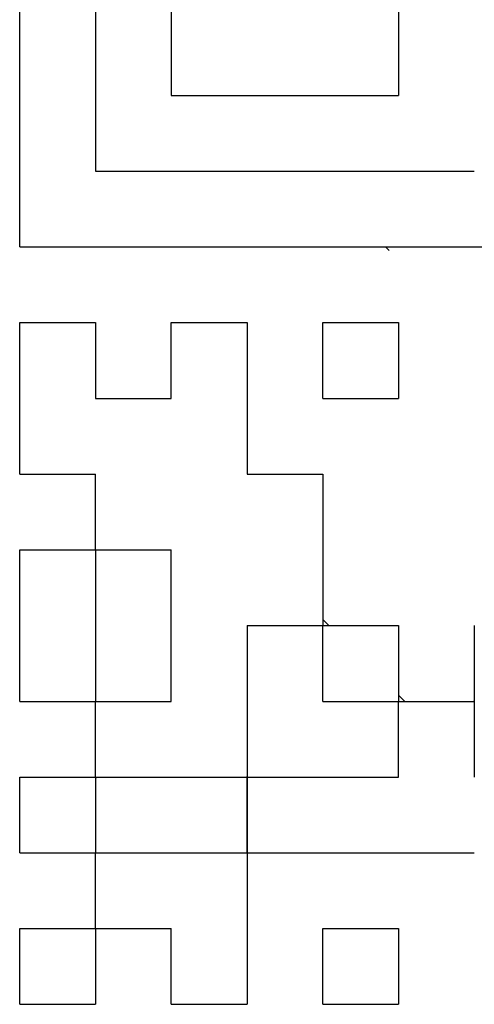
# Model space of a CAD drawing. Units: millimetres. Extents: x 34 to 582, y 2 to 418.
# Drawn here: x 313 to 317, y 110 to 117 of the extents above; entities that cross this region are included whole.
import ezdxf

# ---------------------------------------------------------------- set-up
doc = ezdxf.new("R2010")
doc.units = ezdxf.units.MM
doc.header["$LTSCALE"] = 0.240526
doc.layers.add('NoLayerName_001', color=7, linetype='Continuous')
doc.layers.add('NoLayerName_010', color=7, linetype='Continuous')

msp = doc.modelspace()

# ---------------------------------------------------------------- linework, layer by layer
at = {"layer": 'NoLayerName_001', "color": 7, "linetype": 'Continuous', "lineweight": 25}
for p, q in [((313.4069, 114.9895), (313.4069, 118.6855)), ((313.9349, 118.1575), (313.9349, 115.5175)), ((314.4629, 117.6295), (314.4629, 116.0455)), ((316.0469, 117.6295), (316.0469, 116.0455)), ((314.4629, 116.0455), (316.0469, 116.0455)), ((313.9349, 115.5175), (316.5749, 115.5175)), ((313.4069, 114.9895), (317.1029, 114.9895)), ((315.5189, 112.3927), (315.5621, 112.3495)), ((316.0469, 111.8647), (316.0901, 111.8215)), ((313.9349, 111.2844), (313.9439, 111.2935))]:
    msp.add_line(p, q, dxfattribs=at)
at = {"layer": 'NoLayerName_010', "color": 7, "linetype": 'Continuous', "lineweight": 25}
for p, q in [((315.9811, 114.964), (315.9556, 114.9895)), ((313.4069, 114.4615), (313.9349, 114.4615)), ((313.4069, 114.4615), (313.9349, 114.4615)), ((313.4069, 114.4615), (313.9349, 114.4615)), ((313.4069, 114.4615), (313.9349, 114.4615)), ((313.4069, 114.4615), (313.9349, 114.4615)), ((313.4069, 114.4615), (313.9349, 114.4615)), ((313.4069, 114.4615), (313.9349, 114.4615)), ((313.4069, 114.4615), (313.9349, 114.4615)), ((313.4069, 114.4615), (313.9349, 114.4615)), ((313.4069, 114.4615), (313.9349, 114.4615)), ((313.4069, 113.9335), (313.4069, 114.4615)), ((313.4069, 113.9335), (313.4069, 114.4615)), ((313.4069, 113.9335), (313.4069, 114.4615)), ((313.9349, 114.4615), (313.9349, 113.9335)), ((313.9349, 114.4615), (313.9349, 113.9335)), ((313.9349, 114.4615), (313.9349, 113.9335)), ((314.4629, 114.4615), (314.9909, 114.4615)), ((314.4629, 114.4615), (314.9909, 114.4615)), ((314.4629, 114.4615), (314.9909, 114.4615)), ((314.4629, 114.4615), (314.9909, 114.4615)), ((314.4629, 114.4615), (314.9909, 114.4615)), ((314.4629, 114.4615), (314.9909, 114.4615)), ((314.4629, 114.4615), (314.9909, 114.4615)), ((314.4629, 114.4615), (314.9909, 114.4615)), ((314.4629, 114.4615), (314.9909, 114.4615)), ((314.4629, 114.4615), (314.9909, 114.4615)), ((314.4629, 113.9335), (314.4629, 114.4615)), ((314.4629, 113.9335), (314.4629, 114.4615)), ((314.4629, 113.9335), (314.4629, 114.4615)), ((314.9909, 114.4615), (314.9909, 113.9335)), ((314.9909, 114.4615), (314.9909, 113.9335)), ((314.9909, 114.4615), (314.9909, 113.9335)), ((315.5189, 114.4615), (316.0469, 114.4615)), ((315.5189, 114.4615), (316.0469, 114.4615)), ((315.5189, 114.4615), (316.0469, 114.4615)), ((315.5189, 114.4615), (316.0469, 114.4615)), ((315.5189, 114.4615), (316.0469, 114.4615)), ((315.5189, 114.4615), (316.0469, 114.4615)), ((315.5189, 114.4615), (316.0469, 114.4615)), ((315.5189, 114.4615), (316.0469, 114.4615)), ((315.5189, 114.4615), (316.0469, 114.4615)), ((315.5189, 114.4615), (316.0469, 114.4615)), ((315.5189, 113.9335), (315.5189, 114.4615)), ((315.5189, 113.9335), (315.5189, 114.4615)), ((315.5189, 113.9335), (315.5189, 114.4615)), ((316.0469, 114.4615), (316.0469, 113.9335)), ((316.0469, 114.4615), (316.0469, 113.9335)), ((316.0469, 114.4615), (316.0469, 113.9335)), ((313.4069, 113.4055), (313.4069, 113.9335)), ((313.4069, 113.4055), (313.4069, 113.9335)), ((313.4069, 113.4055), (313.4069, 113.9335)), ((313.9349, 113.9335), (314.4629, 113.9335)), ((313.9349, 113.9335), (314.4629, 113.9335)), ((313.9349, 113.9335), (314.4629, 113.9335)), ((313.9349, 113.9335), (314.4629, 113.9335)), ((313.9349, 113.9335), (314.4629, 113.9335)), ((313.9349, 113.9335), (314.4629, 113.9335)), ((313.9349, 113.9335), (314.4629, 113.9335)), ((313.9349, 113.9335), (314.4629, 113.9335)), ((313.9349, 113.9335), (314.4629, 113.9335)), ((313.9349, 113.9335), (314.4629, 113.9335)), ((314.9909, 113.9335), (314.9909, 113.4055)), ((314.9909, 113.9335), (314.9909, 113.4055)), ((314.9909, 113.9335), (314.9909, 113.4055)), ((315.5189, 113.9335), (316.0469, 113.9335)), ((315.5189, 113.9335), (316.0469, 113.9335)), ((315.5189, 113.9335), (316.0469, 113.9335)), ((315.5189, 113.9335), (316.0469, 113.9335)), ((315.5189, 113.9335), (316.0469, 113.9335)), ((315.5189, 113.9335), (316.0469, 113.9335)), ((315.5189, 113.9335), (316.0469, 113.9335)), ((315.5189, 113.9335), (316.0469, 113.9335)), ((315.5189, 113.9335), (316.0469, 113.9335)), ((315.5189, 113.9335), (316.0469, 113.9335)), ((313.4069, 113.4055), (313.9349, 113.4055)), ((313.4069, 113.4055), (313.9349, 113.4055)), ((313.4069, 113.4055), (313.9349, 113.4055)), ((313.4069, 113.4055), (313.9349, 113.4055)), ((313.4069, 113.4055), (313.9349, 113.4055)), ((313.4069, 113.4055), (313.9349, 113.4055)), ((313.4069, 113.4055), (313.9349, 113.4055)), ((313.4069, 113.4055), (313.9349, 113.4055)), ((313.4069, 113.4055), (313.9349, 113.4055)), ((313.4069, 113.4055), (313.9349, 113.4055)), ((313.9349, 112.8775), (313.9349, 113.4055)), ((313.9349, 112.8775), (313.9349, 113.4055)), ((313.9349, 112.8775), (313.9349, 113.4055)), ((314.9909, 113.4055), (315.5189, 113.4055)), ((314.9909, 113.4055), (315.5189, 113.4055)), ((314.9909, 113.4055), (315.5189, 113.4055)), ((314.9909, 113.4055), (315.5189, 113.4055)), ((314.9909, 113.4055), (315.5189, 113.4055)), ((314.9909, 113.4055), (315.5189, 113.4055)), ((314.9909, 113.4055), (315.5189, 113.4055)), ((314.9909, 113.4055), (315.5189, 113.4055)), ((314.9909, 113.4055), (315.5189, 113.4055)), ((314.9909, 113.4055), (315.5189, 113.4055)), ((315.5189, 113.4055), (315.5189, 112.8775)), ((315.5189, 113.4055), (315.5189, 112.8775)), ((315.5189, 113.4055), (315.5189, 112.8775)), ((313.4069, 112.3495), (313.4069, 112.8775)), ((313.4069, 112.3495), (313.4069, 112.8775)), ((313.4069, 112.3495), (313.4069, 112.8775)), ((313.4069, 112.8775), (313.9349, 112.8775)), ((313.4069, 112.8775), (313.9349, 112.8775)), ((313.4069, 112.8775), (313.9349, 112.8775)), ((313.4069, 112.8775), (313.9349, 112.8775)), ((313.4069, 112.8775), (313.9349, 112.8775)), ((313.4069, 112.8775), (313.9349, 112.8775)), ((313.4069, 112.8775), (313.9349, 112.8775)), ((313.4069, 112.8775), (313.9349, 112.8775)), ((313.4069, 112.8775), (313.9349, 112.8775)), ((313.4069, 112.8775), (313.9349, 112.8775)), ((313.9349, 112.8775), (314.4629, 112.8775)), ((313.9349, 112.8775), (314.4629, 112.8775)), ((313.9349, 112.8775), (314.4629, 112.8775)), ((313.9349, 112.8775), (314.4629, 112.8775)), ((313.9349, 112.8775), (314.4629, 112.8775)), ((313.9349, 112.8775), (314.4629, 112.8775)), ((313.9349, 112.8775), (314.4629, 112.8775)), ((313.9349, 112.8775), (314.4629, 112.8775)), ((313.9349, 112.8775), (314.4629, 112.8775)), ((313.9349, 112.8775), (314.4629, 112.8775)), ((313.9349, 112.8775), (313.9349, 112.3495)), ((313.9349, 112.8775), (313.9349, 112.3495)), ((313.9349, 112.8775), (313.9349, 112.3495)), ((314.4629, 112.3495), (314.4629, 112.8775)), ((314.4629, 112.3495), (314.4629, 112.8775)), ((314.4629, 112.3495), (314.4629, 112.8775)), ((315.5189, 112.8775), (315.5189, 112.3495)), ((315.5189, 112.8775), (315.5189, 112.3495)), ((315.5189, 112.8775), (315.5189, 112.3495)), ((313.4069, 111.8215), (313.4069, 112.3495)), ((313.4069, 111.8215), (313.4069, 112.3495)), ((313.4069, 111.8215), (313.4069, 112.3495)), ((313.9349, 112.3495), (313.9349, 111.8215)), ((313.9349, 112.3495), (313.9349, 111.8215)), ((313.9349, 112.3495), (313.9349, 111.8215)), ((314.4629, 111.8215), (314.4629, 112.3495)), ((314.4629, 111.8215), (314.4629, 112.3495)), ((314.4629, 111.8215), (314.4629, 112.3495)), ((314.9909, 112.3495), (314.9909, 111.8215)), ((314.9909, 112.3495), (314.9909, 111.8215)), ((314.9909, 112.3495), (314.9909, 111.8215)), ((314.9909, 112.3495), (315.5189, 112.3495)), ((314.9909, 112.3495), (315.5189, 112.3495)), ((314.9909, 112.3495), (315.5189, 112.3495)), ((314.9909, 112.3495), (315.5189, 112.3495)), ((314.9909, 112.3495), (315.5189, 112.3495)), ((314.9909, 112.3495), (315.5189, 112.3495)), ((314.9909, 112.3495), (315.5189, 112.3495)), ((314.9909, 112.3495), (315.5189, 112.3495)), ((314.9909, 112.3495), (315.5189, 112.3495)), ((314.9909, 112.3495), (315.5189, 112.3495)), ((315.5189, 112.3495), (316.0469, 112.3495)), ((315.5189, 112.3495), (316.0469, 112.3495)), ((315.5189, 112.3495), (316.0469, 112.3495)), ((315.5189, 112.3495), (316.0469, 112.3495)), ((315.5189, 112.3495), (316.0469, 112.3495)), ((315.5189, 112.3495), (316.0469, 112.3495)), ((315.5189, 112.3495), (316.0469, 112.3495)), ((315.5189, 112.3495), (316.0469, 112.3495)), ((315.5189, 112.3495), (316.0469, 112.3495)), ((315.5189, 112.3495), (316.0469, 112.3495)), ((315.5189, 111.8215), (315.5189, 112.3495)), ((315.5189, 111.8215), (315.5189, 112.3495)), ((315.5189, 111.8215), (315.5189, 112.3495)), ((316.0469, 112.3495), (316.0469, 111.8215)), ((316.0469, 112.3495), (316.0469, 111.8215)), ((316.0469, 112.3495), (316.0469, 111.8215)), ((316.5749, 112.3495), (316.5749, 111.8215)), ((316.5749, 112.3495), (316.5749, 111.8215)), ((316.5749, 112.3495), (316.5749, 111.8215)), ((313.4069, 111.8215), (313.9349, 111.8215)), ((313.4069, 111.8215), (313.9349, 111.8215)), ((313.4069, 111.8215), (313.9349, 111.8215)), ((313.4069, 111.8215), (313.9349, 111.8215)), ((313.4069, 111.8215), (313.9349, 111.8215)), ((313.4069, 111.8215), (313.9349, 111.8215)), ((313.4069, 111.8215), (313.9349, 111.8215)), ((313.4069, 111.8215), (313.9349, 111.8215)), ((313.4069, 111.8215), (313.9349, 111.8215)), ((313.4069, 111.8215), (313.9349, 111.8215)), ((313.9349, 111.8215), (314.4629, 111.8215)), ((313.9349, 111.8215), (314.4629, 111.8215)), ((313.9349, 111.8215), (314.4629, 111.8215)), ((313.9349, 111.8215), (314.4629, 111.8215)), ((313.9349, 111.8215), (314.4629, 111.8215)), ((313.9349, 111.8215), (314.4629, 111.8215)), ((313.9349, 111.8215), (314.4629, 111.8215)), ((313.9349, 111.8215), (314.4629, 111.8215)), ((313.9349, 111.8215), (314.4629, 111.8215)), ((313.9349, 111.8215), (314.4629, 111.8215)), ((313.9349, 111.2935), (313.9349, 111.8215)), ((313.9349, 111.2935), (313.9349, 111.8215)), ((313.9349, 111.2935), (313.9349, 111.8215)), ((314.9909, 111.8215), (314.9909, 111.2935)), ((314.9909, 111.8215), (314.9909, 111.2935)), ((314.9909, 111.8215), (314.9909, 111.2935)), ((315.5189, 111.8215), (316.0469, 111.8215)), ((315.5189, 111.8215), (316.0469, 111.8215)), ((315.5189, 111.8215), (316.0469, 111.8215)), ((315.5189, 111.8215), (316.0469, 111.8215)), ((315.5189, 111.8215), (316.0469, 111.8215)), ((315.5189, 111.8215), (316.0469, 111.8215)), ((315.5189, 111.8215), (316.0469, 111.8215)), ((315.5189, 111.8215), (316.0469, 111.8215)), ((315.5189, 111.8215), (316.0469, 111.8215)), ((315.5189, 111.8215), (316.0469, 111.8215)), ((316.0469, 111.8215), (316.5749, 111.8215)), ((316.0469, 111.8215), (316.5749, 111.8215)), ((316.0469, 111.8215), (316.5749, 111.8215)), ((316.0469, 111.8215), (316.5749, 111.8215)), ((316.0469, 111.8215), (316.5749, 111.8215)), ((316.0469, 111.8215), (316.5749, 111.8215)), ((316.0469, 111.8215), (316.5749, 111.8215)), ((316.0469, 111.8215), (316.5749, 111.8215)), ((316.0469, 111.8215), (316.5749, 111.8215)), ((316.0469, 111.8215), (316.5749, 111.8215)), ((316.0469, 111.2935), (316.0469, 111.8215)), ((316.0469, 111.2935), (316.0469, 111.8215)), ((316.0469, 111.2935), (316.0469, 111.8215)), ((316.572, 111.8215), (316.5749, 111.8243)), ((316.5749, 111.8215), (316.5749, 111.2935)), ((316.5749, 111.8215), (316.5749, 111.2935)), ((316.5749, 111.8215), (316.5749, 111.2935)), ((313.4069, 110.7655), (313.4069, 111.2935)), ((313.4069, 110.7655), (313.4069, 111.2935)), ((313.4069, 110.7655), (313.4069, 111.2935)), ((313.4069, 111.2935), (313.9349, 111.2935)), ((313.4069, 111.2935), (313.9349, 111.2935)), ((313.4069, 111.2935), (313.9349, 111.2935)), ((313.4069, 111.2935), (313.9349, 111.2935)), ((313.4069, 111.2935), (313.9349, 111.2935)), ((313.4069, 111.2935), (313.9349, 111.2935)), ((313.4069, 111.2935), (313.9349, 111.2935)), ((313.4069, 111.2935), (313.9349, 111.2935)), ((313.4069, 111.2935), (313.9349, 111.2935)), ((313.4069, 111.2935), (313.9349, 111.2935)), ((313.9349, 111.2935), (314.4629, 111.2935)), ((313.9349, 111.2935), (314.4629, 111.2935)), ((313.9349, 111.2935), (314.4629, 111.2935)), ((313.9349, 111.2935), (314.4629, 111.2935)), ((313.9349, 111.2935), (314.4629, 111.2935)), ((313.9349, 111.2935), (314.4629, 111.2935)), ((313.9349, 111.2935), (314.4629, 111.2935)), ((313.9349, 111.2935), (314.4629, 111.2935)), ((313.9349, 111.2935), (314.4629, 111.2935)), ((313.9349, 111.2935), (314.4629, 111.2935)), ((313.9349, 111.2935), (313.9349, 110.7655)), ((313.9349, 111.2935), (313.9349, 110.7655)), ((313.9349, 111.2935), (313.9349, 110.7655)), ((314.4629, 111.2935), (314.9909, 111.2935)), ((314.4629, 111.2935), (314.9909, 111.2935)), ((314.4629, 111.2935), (314.9909, 111.2935)), ((314.4629, 111.2935), (314.9909, 111.2935)), ((314.4629, 111.2935), (314.9909, 111.2935)), ((314.4629, 111.2935), (314.9909, 111.2935)), ((314.4629, 111.2935), (314.9909, 111.2935)), ((314.4629, 111.2935), (314.9909, 111.2935)), ((314.4629, 111.2935), (314.9909, 111.2935)), ((314.4629, 111.2935), (314.9909, 111.2935)), ((314.9909, 111.2873), (314.9847, 111.2935)), ((314.9909, 111.2935), (315.5189, 111.2935)), ((314.9909, 111.2935), (315.5189, 111.2935)), ((314.9909, 111.2935), (315.5189, 111.2935)), ((314.9909, 111.2935), (314.9909, 110.7655)), ((314.9909, 111.2935), (314.9909, 110.7655)), ((314.9909, 111.2935), (314.9909, 110.7655)), ((314.9909, 110.7655), (314.9909, 111.2935)), ((314.9909, 110.7655), (314.9909, 111.2935)), ((314.9909, 110.7655), (314.9909, 111.2935)), ((315.5189, 111.2935), (316.0469, 111.2935)), ((315.5189, 111.2935), (316.0469, 111.2935)), ((315.5189, 111.2935), (316.0469, 111.2935)), ((316.044, 111.2935), (316.0469, 111.2963)), ((313.4069, 110.7655), (313.9349, 110.7655)), ((313.4069, 110.7655), (313.9349, 110.7655)), ((313.4069, 110.7655), (313.9349, 110.7655)), ((313.4069, 110.7655), (313.9349, 110.7655)), ((313.4069, 110.7655), (313.9349, 110.7655)), ((313.4069, 110.7655), (313.9349, 110.7655)), ((313.4069, 110.7655), (313.9349, 110.7655)), ((313.4069, 110.7655), (313.9349, 110.7655)), ((313.4069, 110.7655), (313.9349, 110.7655)), ((313.4069, 110.7655), (313.9349, 110.7655)), ((313.9349, 110.7655), (314.4629, 110.7655)), ((313.9349, 110.7655), (314.4629, 110.7655)), ((313.9349, 110.7655), (314.4629, 110.7655)), ((313.9349, 110.7655), (314.4629, 110.7655)), ((313.9349, 110.7655), (314.4629, 110.7655)), ((313.9349, 110.7655), (314.4629, 110.7655)), ((313.9349, 110.7655), (314.4629, 110.7655)), ((313.9349, 110.7655), (314.4629, 110.7655)), ((313.9349, 110.7655), (314.4629, 110.7655)), ((313.9349, 110.7655), (314.4629, 110.7655)), ((313.9349, 110.2375), (313.9349, 110.7655)), ((313.9349, 110.2375), (313.9349, 110.7655)), ((313.9349, 110.2375), (313.9349, 110.7655)), ((314.4629, 110.7655), (314.9909, 110.7655)), ((314.4629, 110.7655), (314.9909, 110.7655)), ((314.4629, 110.7655), (314.9909, 110.7655)), ((314.4629, 110.7655), (314.9909, 110.7655)), ((314.4629, 110.7655), (314.9909, 110.7655)), ((314.4629, 110.7655), (314.9909, 110.7655)), ((314.4629, 110.7655), (314.9909, 110.7655)), ((314.4629, 110.7655), (314.9909, 110.7655)), ((314.4629, 110.7655), (314.9909, 110.7655)), ((314.4629, 110.7655), (314.9909, 110.7655)), ((314.9909, 110.7655), (315.5189, 110.7655)), ((314.9909, 110.7655), (315.5189, 110.7655)), ((314.9909, 110.7655), (315.5189, 110.7655)), ((314.9909, 110.7655), (315.5189, 110.7655)), ((314.9909, 110.7655), (315.5189, 110.7655)), ((314.9909, 110.7655), (315.5189, 110.7655)), ((314.9909, 110.7655), (315.5189, 110.7655)), ((314.9909, 110.7655), (314.9909, 110.2375)), ((314.9909, 110.7655), (314.9909, 110.2375)), ((314.9909, 110.7655), (314.9909, 110.2375)), ((315.5189, 110.7655), (316.0469, 110.7655)), ((315.5189, 110.7655), (316.0469, 110.7655)), ((315.5189, 110.7655), (316.0469, 110.7655)), ((315.5189, 110.7655), (316.0469, 110.7655)), ((315.5189, 110.7655), (316.0469, 110.7655)), ((315.5189, 110.7655), (316.0469, 110.7655)), ((315.5189, 110.7655), (316.0469, 110.7655)), ((315.5189, 110.7655), (316.0469, 110.7655)), ((315.5189, 110.7655), (316.0469, 110.7655)), ((315.5189, 110.7655), (316.0469, 110.7655)), ((316.0469, 110.7655), (316.5749, 110.7655)), ((316.0469, 110.7655), (316.5749, 110.7655)), ((316.0469, 110.7655), (316.5749, 110.7655)), ((316.0469, 110.7655), (316.5749, 110.7655)), ((316.0469, 110.7655), (316.5749, 110.7655)), ((316.0469, 110.7655), (316.5749, 110.7655)), ((316.0469, 110.7655), (316.5749, 110.7655)), ((313.4069, 109.7095), (313.4069, 110.2375)), ((313.4069, 109.7095), (313.4069, 110.2375)), ((313.4069, 109.7095), (313.4069, 110.2375)), ((313.4069, 110.2375), (313.9349, 110.2375)), ((313.4069, 110.2375), (313.9349, 110.2375)), ((313.4069, 110.2375), (313.9349, 110.2375)), ((313.4069, 110.2375), (313.9349, 110.2375)), ((313.4069, 110.2375), (313.9349, 110.2375)), ((313.4069, 110.2375), (313.9349, 110.2375)), ((313.4069, 110.2375), (313.9349, 110.2375)), ((313.4069, 110.2375), (313.9349, 110.2375)), ((313.4069, 110.2375), (313.9349, 110.2375)), ((313.4069, 110.2375), (313.9349, 110.2375)), ((313.9349, 110.2375), (314.4629, 110.2375)), ((313.9349, 110.2375), (314.4629, 110.2375)), ((313.9349, 110.2375), (314.4629, 110.2375)), ((313.9349, 110.2375), (314.4629, 110.2375)), ((313.9349, 110.2375), (314.4629, 110.2375)), ((313.9349, 110.2375), (314.4629, 110.2375)), ((313.9349, 110.2375), (314.4629, 110.2375)), ((313.9349, 110.2375), (314.4629, 110.2375)), ((313.9349, 110.2375), (314.4629, 110.2375)), ((313.9349, 110.2375), (314.4629, 110.2375)), ((313.9349, 110.2375), (313.9349, 109.7095)), ((313.9349, 110.2375), (313.9349, 109.7095)), ((313.9349, 110.2375), (313.9349, 109.7095)), ((314.4629, 109.7095), (314.4629, 110.2375)), ((314.4629, 109.7095), (314.4629, 110.2375)), ((314.4629, 109.7095), (314.4629, 110.2375)), ((314.9909, 110.2375), (314.9909, 109.7095)), ((314.9909, 110.2375), (314.9909, 109.7095)), ((314.9909, 110.2375), (314.9909, 109.7095)), ((315.5189, 110.2375), (316.0469, 110.2375)), ((315.5189, 110.2375), (316.0469, 110.2375)), ((315.5189, 110.2375), (316.0469, 110.2375)), ((315.5189, 110.2375), (316.0469, 110.2375)), ((315.5189, 110.2375), (316.0469, 110.2375)), ((315.5189, 110.2375), (316.0469, 110.2375)), ((315.5189, 110.2375), (316.0469, 110.2375)), ((315.5189, 110.2375), (316.0469, 110.2375)), ((315.5189, 110.2375), (316.0469, 110.2375)), ((315.5189, 110.2375), (316.0469, 110.2375)), ((315.5189, 109.7095), (315.5189, 110.2375)), ((315.5189, 109.7095), (315.5189, 110.2375)), ((315.5189, 109.7095), (315.5189, 110.2375)), ((316.0469, 110.2375), (316.0469, 109.7095)), ((316.0469, 110.2375), (316.0469, 109.7095)), ((316.0469, 110.2375), (316.0469, 109.7095)), ((313.4069, 109.7095), (313.9349, 109.7095)), ((313.4069, 109.7095), (313.9349, 109.7095)), ((313.4069, 109.7095), (313.9349, 109.7095)), ((313.4069, 109.7095), (313.9349, 109.7095)), ((313.4069, 109.7095), (313.9349, 109.7095)), ((313.4069, 109.7095), (313.9349, 109.7095)), ((313.4069, 109.7095), (313.9349, 109.7095)), ((314.4629, 109.7095), (314.9909, 109.7095)), ((314.4629, 109.7095), (314.9909, 109.7095)), ((314.4629, 109.7095), (314.9909, 109.7095)), ((314.4629, 109.7095), (314.9909, 109.7095)), ((314.4629, 109.7095), (314.9909, 109.7095)), ((314.4629, 109.7095), (314.9909, 109.7095)), ((314.4629, 109.7095), (314.9909, 109.7095)), ((314.4629, 109.7095), (314.9909, 109.7095)), ((315.5189, 109.7095), (316.0469, 109.7095)), ((315.5189, 109.7095), (316.0469, 109.7095)), ((315.5189, 109.7095), (316.0469, 109.7095)), ((315.5189, 109.7095), (316.0469, 109.7095)), ((315.5189, 109.7095), (316.0469, 109.7095)), ((315.5189, 109.7095), (316.0469, 109.7095)), ((315.5189, 109.7095), (316.0469, 109.7095)), ((315.5189, 109.7095), (316.0469, 109.7095)), ((315.5189, 109.7095), (316.0469, 109.7095))]:
    msp.add_line(p, q, dxfattribs=at)

doc.saveas('drawing.dxf')
